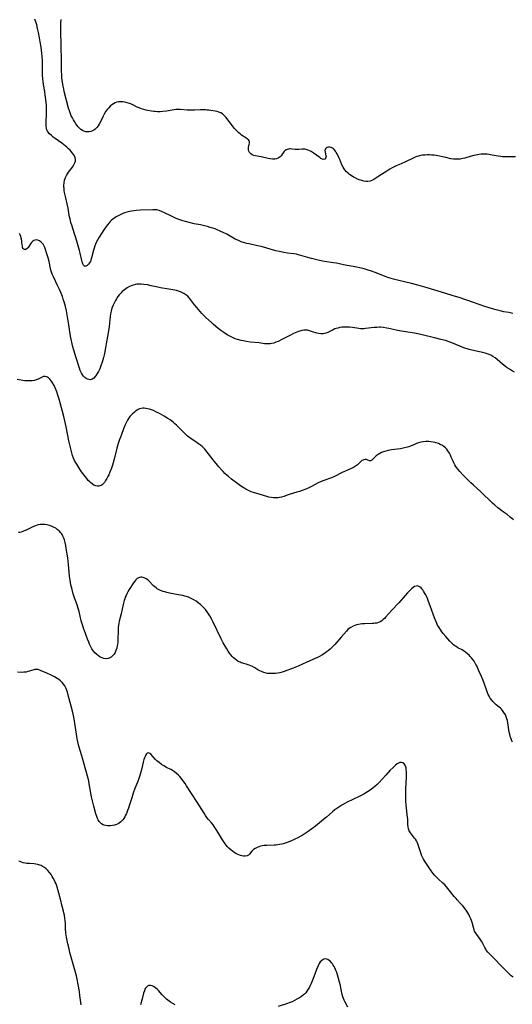
# Model space of a CAD drawing. Units: inches. Extents: x 2035440 to 2040685, y 163097 to 168540.
# Drawn here: x 2038090 to 2038249, y 163875 to 164192 of the extents above; entities that cross this region are included whole.
import ezdxf

# ---------------------------------------------------------------- set-up
doc = ezdxf.new("R2010")
doc.units = ezdxf.units.IN
doc.header["$MEASUREMENT"] = 0
doc.layers.add('c_07_T15S_R18E', color=61, linetype='Continuous')

msp = doc.modelspace()

# ---------------------------------------------------------------- linework, layer by layer
at = {"layer": 'c_07_T15S_R18E'}
for points in [[(2038249.05, 164097.47, 1102), (2038247.74, 164097.74, 1102), (2038246.09, 164098.04, 1102), (2038244.96, 164098.28, 1102), (2038243.67, 164098.6, 1102), (2038242.44, 164098.96, 1102), (2038239.97, 164099.75, 1102), (2038236.39, 164101, 1102), (2038231.69, 164102.58, 1102), (2038229.76, 164103.21, 1102), (2038227.4, 164103.94, 1102), (2038221.39, 164105.73, 1102), (2038218.41, 164106.56, 1102), (2038216.35, 164107.11, 1102), (2038212.24, 164108.06, 1102), (2038210.58, 164108.5, 1102), (2038209.81, 164108.73, 1102), (2038208.74, 164109.08, 1102), (2038208.2, 164109.28, 1102), (2038204.63, 164110.66, 1102), (2038203.46, 164111.1, 1102), (2038202.44, 164111.44, 1102), (2038201.15, 164111.83, 1102), (2038199.75, 164112.18, 1102), (2038198.73, 164112.4, 1102), (2038194.46, 164113.18, 1102), (2038192.2, 164113.63, 1102), (2038191.28, 164113.8, 1102), (2038188.29, 164114.24, 1102), (2038186.72, 164114.53, 1102), (2038185.44, 164114.82, 1102), (2038184.12, 164115.16, 1102), (2038183, 164115.47, 1102), (2038180.66, 164116.18, 1102), (2038180, 164116.36, 1102), (2038179.28, 164116.53, 1102), (2038178.43, 164116.67, 1102), (2038176.39, 164116.92, 1102), (2038175.24, 164117.11, 1102), (2038173.8, 164117.4, 1102), (2038172.64, 164117.69, 1102), (2038167.91, 164119.01, 1102), (2038166.7, 164119.3, 1102), (2038164.05, 164119.85, 1102), (2038163.28, 164120.03, 1102), (2038162.52, 164120.23, 1102), (2038161.48, 164120.57, 1102), (2038160.42, 164121.03, 1102), (2038159.58, 164121.45, 1102), (2038156.82, 164122.98, 1102), (2038155.86, 164123.49, 1102), (2038154.69, 164124.03, 1102), (2038153.74, 164124.42, 1102), (2038153.05, 164124.68, 1102), (2038152.35, 164124.93, 1102), (2038151.53, 164125.19, 1102), (2038150.6, 164125.46, 1102), (2038149.65, 164125.7, 1102), (2038148.32, 164125.99, 1102), (2038146.3, 164126.39, 1102), (2038144.74, 164126.72, 1102), (2038143.49, 164127.04, 1102), (2038142.67, 164127.29, 1102), (2038141.67, 164127.64, 1102), (2038140.5, 164128.11, 1102), (2038139.62, 164128.51, 1102), (2038138.82, 164128.9, 1102), (2038136.8, 164129.89, 1102), (2038135.85, 164130.32, 1102), (2038135.06, 164130.61, 1102), (2038134.26, 164130.8, 1102), (2038133.47, 164130.88, 1102), (2038133.01, 164130.89, 1102), (2038128.99, 164130.72, 1102), (2038127.63, 164130.63, 1102), (2038126.84, 164130.55, 1102), (2038126.14, 164130.44, 1102), (2038125.44, 164130.31, 1102), (2038124.67, 164130.11, 1102), (2038123.91, 164129.86, 1102), (2038123.17, 164129.58, 1102), (2038122.44, 164129.26, 1102), (2038122.02, 164129.05, 1102), (2038121.21, 164128.6, 1102), (2038120.43, 164128.09, 1102), (2038119.73, 164127.53, 1102), (2038119.3, 164127.12, 1102), (2038118.89, 164126.68, 1102), (2038118.35, 164126.03, 1102), (2038117.95, 164125.5, 1102), (2038117.21, 164124.41, 1102), (2038115.73, 164122.06, 1102), (2038115.27, 164121.27, 1102), (2038114.89, 164120.55, 1102), (2038114.56, 164119.81, 1102), (2038114.35, 164119.27, 1102), (2038114.11, 164118.55, 1102), (2038113.9, 164117.84, 1102), (2038113.29, 164115.35, 1102), (2038113.07, 164114.66, 1102), (2038112.91, 164114.25, 1102), (2038112.63, 164113.74, 1102), (2038112.3, 164113.33, 1102), (2038111.9, 164112.97, 1102), (2038111.45, 164112.71, 1102), (2038111.03, 164112.7, 1102), (2038110.68, 164113.02, 1102), (2038110.45, 164113.48, 1102), (2038110.25, 164114.07, 1102), (2038110.12, 164114.56, 1102), (2038109.59, 164116.85, 1102), (2038109.36, 164117.73, 1102), (2038108.72, 164119.98, 1102), (2038108.23, 164121.83, 1102), (2038107.93, 164122.84, 1102), (2038107.22, 164124.84, 1102), (2038106.98, 164125.58, 1102), (2038106.64, 164126.74, 1102), (2038106.34, 164127.94, 1102), (2038106.21, 164128.56, 1102), (2038106.09, 164129.17, 1102), (2038105.71, 164131.42, 1102), (2038105.45, 164132.73, 1102), (2038104.87, 164135.19, 1102), (2038104.6, 164136.45, 1102), (2038104.49, 164137.12, 1102), (2038104.41, 164137.78, 1102), (2038104.38, 164138.19, 1102), (2038104.38, 164138.72, 1102), (2038104.43, 164139.58, 1102), (2038104.58, 164140.4, 1102), (2038104.73, 164140.9, 1102), (2038104.87, 164141.29, 1102), (2038105.16, 164141.87, 1102), (2038105.49, 164142.41, 1102), (2038105.85, 164142.94, 1102), (2038107.12, 164144.62, 1102), (2038107.55, 164145.29, 1102), (2038107.88, 164145.96, 1102), (2038108.05, 164146.53, 1102), (2038108.09, 164147.09, 1102), (2038107.98, 164147.64, 1102), (2038107.75, 164148.19, 1102), (2038107.47, 164148.67, 1102), (2038107.13, 164149.14, 1102), (2038106.73, 164149.64, 1102), (2038106.39, 164150.02, 1102), (2038105.88, 164150.53, 1102), (2038105.34, 164151.03, 1102), (2038104.8, 164151.47, 1102), (2038104.25, 164151.91, 1102), (2038103.69, 164152.31, 1102), (2038101.55, 164153.78, 1102), (2038100.91, 164154.25, 1102), (2038100.32, 164154.74, 1102), (2038099.73, 164155.3, 1102), (2038099.27, 164155.86, 1102), (2038099.06, 164156.19, 1102), (2038098.87, 164156.59, 1102), (2038098.71, 164157.1, 1102), (2038098.61, 164157.77, 1102), (2038098.59, 164158.48, 1102), (2038098.61, 164159.45, 1102), (2038098.72, 164161.5, 1102), (2038098.75, 164162.78, 1102), (2038098.73, 164163.68, 1102), (2038098.7, 164164.57, 1102), (2038098.63, 164165.52, 1102), (2038098.46, 164167.11, 1102), (2038098.35, 164167.9, 1102), (2038098.18, 164168.92, 1102), (2038097.76, 164171.2, 1102), (2038097.62, 164172.22, 1102), (2038097.53, 164173.01, 1102), (2038097.46, 164174.17, 1102), (2038097.44, 164174.76, 1102), (2038097.45, 164177.19, 1102), (2038097.42, 164178.7, 1102), (2038097.33, 164180.19, 1102), (2038097.23, 164181.32, 1102), (2038096.99, 164183.22, 1102), (2038096.74, 164184.93, 1102), (2038096.52, 164186.24, 1102), (2038096.18, 164187.96, 1102), (2038095.88, 164189.29, 1102), (2038095.61, 164190.37, 1102), (2038095.4, 164191.09, 1102), (2038095.02, 164192.23, 1102)], [(2038249.82, 164147.89, 1104), (2038247.07, 164147.9, 1104), (2038246.35, 164147.92, 1104), (2038245.64, 164147.96, 1104), (2038245.12, 164148.02, 1104), (2038244.24, 164148.15, 1104), (2038242.39, 164148.5, 1104), (2038241.24, 164148.69, 1104), (2038240.74, 164148.76, 1104), (2038240.23, 164148.8, 1104), (2038239.46, 164148.81, 1104), (2038238.79, 164148.75, 1104), (2038238.12, 164148.66, 1104), (2038237.14, 164148.47, 1104), (2038236.46, 164148.32, 1104), (2038235.29, 164148.04, 1104), (2038233.5, 164147.5, 1104), (2038232.93, 164147.35, 1104), (2038232.06, 164147.19, 1104), (2038231.19, 164147.12, 1104), (2038230.46, 164147.13, 1104), (2038229.91, 164147.18, 1104), (2038229.04, 164147.32, 1104), (2038227.38, 164147.65, 1104), (2038224.84, 164148.21, 1104), (2038224.31, 164148.3, 1104), (2038223.62, 164148.4, 1104), (2038222.82, 164148.48, 1104), (2038222.12, 164148.52, 1104), (2038221.42, 164148.52, 1104), (2038220.75, 164148.5, 1104), (2038219.92, 164148.42, 1104), (2038219.25, 164148.31, 1104), (2038218.59, 164148.16, 1104), (2038218.05, 164148, 1104), (2038217.52, 164147.8, 1104), (2038216.85, 164147.51, 1104), (2038214.48, 164146.32, 1104), (2038213.06, 164145.69, 1104), (2038211.4, 164144.99, 1104), (2038210.75, 164144.7, 1104), (2038210.11, 164144.38, 1104), (2038209.35, 164143.96, 1104), (2038208.36, 164143.35, 1104), (2038205.81, 164141.65, 1104), (2038204.57, 164140.81, 1104), (2038204.18, 164140.57, 1104), (2038203.59, 164140.27, 1104), (2038202.99, 164140.07, 1104), (2038202.34, 164139.99, 1104), (2038201.67, 164140.01, 1104), (2038200.97, 164140.11, 1104), (2038200.32, 164140.27, 1104), (2038199.55, 164140.52, 1104), (2038198.78, 164140.84, 1104), (2038198.03, 164141.22, 1104), (2038197.68, 164141.42, 1104), (2038196.88, 164141.92, 1104), (2038196.42, 164142.26, 1104), (2038195.98, 164142.62, 1104), (2038195.42, 164143.13, 1104), (2038194.92, 164143.69, 1104), (2038194.64, 164144.04, 1104), (2038194.31, 164144.54, 1104), (2038193.93, 164145.31, 1104), (2038193.28, 164147.01, 1104), (2038192.96, 164147.72, 1104), (2038192.4, 164148.84, 1104), (2038192.13, 164149.32, 1104), (2038191.85, 164149.75, 1104), (2038191.45, 164150.23, 1104), (2038191.19, 164150.46, 1104), (2038190.92, 164150.66, 1104), (2038190.48, 164150.87, 1104), (2038190.05, 164150.99, 1104), (2038189.58, 164151.01, 1104), (2038189.22, 164150.93, 1104), (2038188.9, 164150.73, 1104), (2038188.67, 164150.44, 1104), (2038188.48, 164149.92, 1104), (2038188.49, 164149.37, 1104), (2038188.81, 164148.27, 1104), (2038188.85, 164147.96, 1104), (2038188.78, 164147.54, 1104), (2038188.44, 164147.18, 1104), (2038187.94, 164147.1, 1104), (2038187.52, 164147.22, 1104), (2038187.16, 164147.4, 1104), (2038186.79, 164147.65, 1104), (2038185.8, 164148.41, 1104), (2038184.64, 164149.24, 1104), (2038184.06, 164149.61, 1104), (2038183.59, 164149.86, 1104), (2038183.1, 164150.07, 1104), (2038182.42, 164150.27, 1104), (2038182.03, 164150.33, 1104), (2038181.63, 164150.36, 1104), (2038181.12, 164150.35, 1104), (2038180.04, 164150.26, 1104), (2038179.5, 164150.24, 1104), (2038178.92, 164150.28, 1104), (2038177.88, 164150.43, 1104), (2038177.42, 164150.48, 1104), (2038177.04, 164150.47, 1104), (2038176.68, 164150.43, 1104), (2038176.3, 164150.32, 1104), (2038175.95, 164150.16, 1104), (2038175.56, 164149.89, 1104), (2038175.22, 164149.55, 1104), (2038174.96, 164149.2, 1104), (2038174.35, 164148.27, 1104), (2038174.04, 164147.92, 1104), (2038173.73, 164147.66, 1104), (2038173.37, 164147.46, 1104), (2038172.87, 164147.28, 1104), (2038172.31, 164147.2, 1104), (2038171.57, 164147.21, 1104), (2038170.79, 164147.31, 1104), (2038170.2, 164147.42, 1104), (2038167.93, 164147.88, 1104), (2038166.59, 164148.11, 1104), (2038166.07, 164148.22, 1104), (2038165.58, 164148.36, 1104), (2038165.05, 164148.59, 1104), (2038164.56, 164148.92, 1104), (2038164.19, 164149.34, 1104), (2038163.98, 164149.73, 1104), (2038163.86, 164150.14, 1104), (2038163.82, 164150.57, 1104), (2038163.86, 164150.99, 1104), (2038163.96, 164151.42, 1104), (2038164.08, 164151.83, 1104), (2038164.18, 164152.41, 1104), (2038164.12, 164152.82, 1104), (2038164, 164153.09, 1104), (2038163.8, 164153.35, 1104), (2038163.53, 164153.61, 1104), (2038163, 164154.02, 1104), (2038161.61, 164154.94, 1104), (2038161.18, 164155.27, 1104), (2038160.74, 164155.63, 1104), (2038160.24, 164156.09, 1104), (2038159.74, 164156.58, 1104), (2038159.34, 164157.02, 1104), (2038158.64, 164157.88, 1104), (2038157.56, 164159.29, 1104), (2038156.48, 164160.74, 1104), (2038156.15, 164161.12, 1104), (2038155.82, 164161.47, 1104), (2038155.43, 164161.79, 1104), (2038154.94, 164162.1, 1104), (2038154.31, 164162.35, 1104), (2038153.74, 164162.49, 1104), (2038151.06, 164162.91, 1104), (2038150.43, 164162.99, 1104), (2038149.93, 164163.04, 1104), (2038149.42, 164163.06, 1104), (2038148.88, 164163.07, 1104), (2038148.34, 164163.05, 1104), (2038146.4, 164162.92, 1104), (2038145.48, 164162.91, 1104), (2038144.03, 164162.96, 1104), (2038141.77, 164163.14, 1104), (2038141.13, 164163.16, 1104), (2038140.48, 164163.15, 1104), (2038139.85, 164163.08, 1104), (2038139.22, 164162.98, 1104), (2038137.4, 164162.61, 1104), (2038136.27, 164162.47, 1104), (2038135.37, 164162.42, 1104), (2038134.47, 164162.42, 1104), (2038133.79, 164162.46, 1104), (2038133.31, 164162.51, 1104), (2038132.55, 164162.61, 1104), (2038131.43, 164162.83, 1104), (2038130.86, 164162.96, 1104), (2038130.09, 164163.17, 1104), (2038129.32, 164163.41, 1104), (2038128.63, 164163.67, 1104), (2038127.98, 164163.96, 1104), (2038126.19, 164164.82, 1104), (2038125.45, 164165.12, 1104), (2038124.76, 164165.34, 1104), (2038124.04, 164165.52, 1104), (2038123.32, 164165.64, 1104), (2038122.86, 164165.67, 1104), (2038122.4, 164165.66, 1104), (2038121.92, 164165.6, 1104), (2038121.44, 164165.48, 1104), (2038120.86, 164165.27, 1104), (2038120.3, 164164.98, 1104), (2038119.77, 164164.63, 1104), (2038119.24, 164164.19, 1104), (2038118.78, 164163.73, 1104), (2038118.36, 164163.23, 1104), (2038117.88, 164162.58, 1104), (2038117.46, 164161.88, 1104), (2038117.23, 164161.46, 1104), (2038116.88, 164160.76, 1104), (2038116.16, 164159.23, 1104), (2038115.72, 164158.42, 1104), (2038115.37, 164157.88, 1104), (2038114.98, 164157.39, 1104), (2038114.66, 164157.04, 1104), (2038114.31, 164156.74, 1104), (2038113.96, 164156.49, 1104), (2038113.58, 164156.28, 1104), (2038113.08, 164156.08, 1104), (2038112.49, 164155.96, 1104), (2038111.93, 164155.93, 1104), (2038111.39, 164155.99, 1104), (2038110.74, 164156.17, 1104), (2038110.36, 164156.35, 1104), (2038109.81, 164156.7, 1104), (2038109.35, 164157.11, 1104), (2038108.92, 164157.57, 1104), (2038108.49, 164158.13, 1104), (2038108.21, 164158.54, 1104), (2038107.72, 164159.31, 1104), (2038107.44, 164159.8, 1104), (2038107.08, 164160.47, 1104), (2038106.74, 164161.16, 1104), (2038106.34, 164162.11, 1104), (2038106.11, 164162.77, 1104), (2038105.86, 164163.62, 1104), (2038104.49, 164168.93, 1104), (2038104.28, 164169.8, 1104), (2038104.09, 164170.68, 1104), (2038103.9, 164171.83, 1104), (2038103.81, 164172.58, 1104), (2038103.74, 164173.32, 1104), (2038103.68, 164174.14, 1104), (2038103.63, 164175.62, 1104), (2038103.57, 164179.45, 1104), (2038103.42, 164183.16, 1104), (2038103.37, 164189.16, 1104), (2038103.38, 164191, 1104), (2038103.43, 164192.15, 1104)], [(2038118.35, 164090.06, 1100), (2038118, 164087.73, 1100), (2038117.77, 164086.4, 1100), (2038117.4, 164084.61, 1100), (2038117.07, 164083.27, 1100), (2038116.66, 164081.84, 1100), (2038116.35, 164080.89, 1100), (2038115.88, 164079.69, 1100), (2038115.48, 164078.84, 1100), (2038115.09, 164078.12, 1100), (2038114.77, 164077.63, 1100), (2038114.44, 164077.18, 1100), (2038113.98, 164076.68, 1100), (2038113.49, 164076.33, 1100), (2038113.19, 164076.2, 1100), (2038112.84, 164076.14, 1100), (2038112.41, 164076.17, 1100), (2038111.98, 164076.3, 1100), (2038111.54, 164076.52, 1100), (2038111.24, 164076.72, 1100), (2038110.95, 164076.97, 1100), (2038110.62, 164077.32, 1100), (2038110.32, 164077.73, 1100), (2038110.01, 164078.27, 1100), (2038109.81, 164078.68, 1100), (2038109.63, 164079.12, 1100), (2038109.37, 164079.86, 1100), (2038108.35, 164083.21, 1100), (2038107.55, 164085.67, 1100), (2038107.24, 164086.75, 1100), (2038107.01, 164087.66, 1100), (2038106.67, 164089.24, 1100), (2038106.51, 164090.12, 1100), (2038105.94, 164093.83, 1100), (2038105.14, 164098.33, 1100), (2038104.84, 164099.76, 1100), (2038104.64, 164100.5, 1100), (2038104.43, 164101.24, 1100), (2038104.16, 164102.07, 1100), (2038103.86, 164102.91, 1100), (2038103.35, 164104.2, 1100), (2038102.92, 164105.16, 1100), (2038102.43, 164106.22, 1100), (2038100.99, 164109.23, 1100), (2038100.6, 164110.09, 1100), (2038100.36, 164110.75, 1100), (2038100.15, 164111.41, 1100), (2038100, 164112.01, 1100), (2038099.57, 164114.24, 1100), (2038099.27, 164115.35, 1100), (2038098.76, 164117.04, 1100), (2038098.4, 164118.12, 1100), (2038098.16, 164118.74, 1100), (2038097.89, 164119.32, 1100), (2038097.64, 164119.75, 1100), (2038097.35, 164120.14, 1100), (2038097.04, 164120.48, 1100), (2038096.52, 164120.87, 1100), (2038095.99, 164121.1, 1100), (2038095.53, 164121.16, 1100), (2038095.08, 164121.1, 1100), (2038094.66, 164120.94, 1100), (2038094.34, 164120.73, 1100), (2038093.91, 164120.31, 1100), (2038093.6, 164119.92, 1100), (2038092.82, 164118.71, 1100), (2038092.52, 164118.37, 1100), (2038092.11, 164118.12, 1100), (2038091.67, 164118.06, 1100), (2038091.4, 164118.16, 1100), (2038091.18, 164118.37, 1100), (2038091.03, 164118.76, 1100), (2038090.97, 164119.05, 1100), (2038090.85, 164120.38, 1100), (2038090.77, 164120.9, 1100), (2038090.67, 164121.44, 1100), (2038090.59, 164121.77, 1100), (2038090.43, 164122.29, 1100), (2038090.23, 164122.8, 1100), (2038090.01, 164123.22, 1100)], [(2038249.56, 164078.58, 1100), (2038248.62, 164079.08, 1100), (2038247.9, 164079.52, 1100), (2038247.19, 164080, 1100), (2038246.62, 164080.41, 1100), (2038245.69, 164081.14, 1100), (2038243.94, 164082.65, 1100), (2038243.27, 164083.17, 1100), (2038242.55, 164083.64, 1100), (2038241.88, 164084, 1100), (2038241.03, 164084.37, 1100), (2038240.14, 164084.69, 1100), (2038239.34, 164084.92, 1100), (2038238.27, 164085.17, 1100), (2038235.8, 164085.67, 1100), (2038234.95, 164085.89, 1100), (2038234.26, 164086.08, 1100), (2038233.59, 164086.29, 1100), (2038232.68, 164086.62, 1100), (2038231.97, 164086.91, 1100), (2038229.39, 164088.01, 1100), (2038228.68, 164088.29, 1100), (2038228.01, 164088.53, 1100), (2038227.32, 164088.75, 1100), (2038225.86, 164089.14, 1100), (2038223.72, 164089.64, 1100), (2038219.85, 164090.6, 1100), (2038218.38, 164090.91, 1100), (2038217.36, 164091.09, 1100), (2038213.73, 164091.63, 1100), (2038212.49, 164091.85, 1100), (2038211.85, 164091.99, 1100), (2038210.05, 164092.43, 1100), (2038209.03, 164092.66, 1100), (2038208.41, 164092.78, 1100), (2038207.24, 164092.96, 1100), (2038206.39, 164093.02, 1100), (2038205.99, 164093.03, 1100), (2038205.14, 164093.01, 1100), (2038204.3, 164092.94, 1100), (2038201.56, 164092.59, 1100), (2038200.99, 164092.55, 1100), (2038200.43, 164092.55, 1100), (2038199.9, 164092.58, 1100), (2038199.36, 164092.64, 1100), (2038197.38, 164092.96, 1100), (2038196.33, 164093.08, 1100), (2038195.57, 164093.12, 1100), (2038194.82, 164093.12, 1100), (2038193.94, 164093.05, 1100), (2038193.3, 164092.95, 1100), (2038192.67, 164092.8, 1100), (2038192.06, 164092.61, 1100), (2038191.7, 164092.48, 1100), (2038191.14, 164092.24, 1100), (2038189.39, 164091.4, 1100), (2038188.71, 164091.14, 1100), (2038188.37, 164091.05, 1100), (2038187.86, 164090.95, 1100), (2038187.19, 164090.93, 1100), (2038186.51, 164090.99, 1100), (2038185.89, 164091.12, 1100), (2038185.54, 164091.22, 1100), (2038184.83, 164091.44, 1100), (2038183.47, 164091.92, 1100), (2038182.8, 164092.08, 1100), (2038182.44, 164092.13, 1100), (2038182.14, 164092.14, 1100), (2038181.7, 164092.12, 1100), (2038181.04, 164092, 1100), (2038180.37, 164091.82, 1100), (2038179.9, 164091.66, 1100), (2038179.44, 164091.48, 1100), (2038178.9, 164091.26, 1100), (2038178.37, 164091.01, 1100), (2038177.56, 164090.6, 1100), (2038174.61, 164089.05, 1100), (2038173.39, 164088.49, 1100), (2038172.68, 164088.2, 1100), (2038171.97, 164087.96, 1100), (2038171.26, 164087.78, 1100), (2038170.78, 164087.7, 1100), (2038170.45, 164087.67, 1100), (2038170.14, 164087.66, 1100), (2038169.78, 164087.67, 1100), (2038169.02, 164087.75, 1100), (2038167.26, 164087.99, 1100), (2038164.39, 164088.25, 1100), (2038163.17, 164088.44, 1100), (2038162.1, 164088.66, 1100), (2038161.43, 164088.82, 1100), (2038160.32, 164089.11, 1100), (2038159.56, 164089.36, 1100), (2038158.7, 164089.7, 1100), (2038158.09, 164090.01, 1100), (2038157.01, 164090.63, 1100), (2038155.87, 164091.36, 1100), (2038154.96, 164091.97, 1100), (2038154.52, 164092.29, 1100), (2038153.91, 164092.75, 1100), (2038153.32, 164093.24, 1100), (2038152.43, 164094.01, 1100), (2038151.87, 164094.52, 1100), (2038150.09, 164096.21, 1100), (2038148.85, 164097.48, 1100), (2038147.71, 164098.72, 1100), (2038147.16, 164099.35, 1100), (2038146.42, 164100.29, 1100), (2038145.16, 164101.98, 1100), (2038144.71, 164102.51, 1100), (2038144.24, 164103, 1100), (2038143.64, 164103.5, 1100), (2038142.99, 164103.93, 1100), (2038142.6, 164104.14, 1100), (2038141.96, 164104.41, 1100), (2038141.3, 164104.64, 1100), (2038140.61, 164104.83, 1100), (2038140.09, 164104.95, 1100), (2038139.46, 164105.08, 1100), (2038138.18, 164105.33, 1100), (2038135.46, 164105.76, 1100), (2038134.61, 164105.92, 1100), (2038132.5, 164106.42, 1100), (2038131.34, 164106.66, 1100), (2038130.14, 164106.86, 1100), (2038129.29, 164106.93, 1100), (2038128.37, 164106.93, 1100), (2038127.89, 164106.88, 1100), (2038127.42, 164106.81, 1100), (2038126.64, 164106.61, 1100), (2038126.08, 164106.41, 1100), (2038125.53, 164106.18, 1100), (2038124.74, 164105.74, 1100), (2038124.29, 164105.45, 1100), (2038123.85, 164105.13, 1100), (2038123.48, 164104.82, 1100), (2038123.12, 164104.51, 1100), (2038122.65, 164104.05, 1100), (2038122.19, 164103.52, 1100), (2038121.76, 164102.96, 1100), (2038121.25, 164102.18, 1100), (2038120.94, 164101.63, 1100), (2038120.64, 164101.06, 1100), (2038120.24, 164100.18, 1100), (2038119.85, 164099.14, 1100), (2038119.58, 164098.17, 1100), (2038119.41, 164097.34, 1100), (2038119.28, 164096.5, 1100), (2038118.91, 164093.25, 1100), (2038118.8, 164092.52, 1100), (2038118.35, 164090.06, 1100)], [(2038249.27, 164031, 1098), (2038248.74, 164031.48, 1098), (2038248.19, 164031.94, 1098), (2038247.14, 164032.74, 1098), (2038245.54, 164033.87, 1098), (2038244.89, 164034.34, 1098), (2038244.13, 164034.93, 1098), (2038243.2, 164035.73, 1098), (2038242.42, 164036.45, 1098), (2038241.25, 164037.56, 1098), (2038239.81, 164039.01, 1098), (2038239.18, 164039.63, 1098), (2038238.58, 164040.18, 1098), (2038236.33, 164042.16, 1098), (2038235.46, 164042.97, 1098), (2038234.34, 164044.08, 1098), (2038232.84, 164045.66, 1098), (2038231.95, 164046.63, 1098), (2038231.4, 164047.26, 1098), (2038230.89, 164047.91, 1098), (2038230.66, 164048.24, 1098), (2038230.37, 164048.69, 1098), (2038229.99, 164049.39, 1098), (2038229.77, 164049.87, 1098), (2038229.17, 164051.24, 1098), (2038228.88, 164051.87, 1098), (2038228.57, 164052.49, 1098), (2038228.12, 164053.24, 1098), (2038227.75, 164053.75, 1098), (2038227.33, 164054.21, 1098), (2038226.89, 164054.58, 1098), (2038226.36, 164054.96, 1098), (2038225.64, 164055.34, 1098), (2038225.01, 164055.61, 1098), (2038224.35, 164055.82, 1098), (2038223.84, 164055.96, 1098), (2038223.31, 164056.07, 1098), (2038222.61, 164056.19, 1098), (2038221.91, 164056.26, 1098), (2038221.47, 164056.27, 1098), (2038220.96, 164056.25, 1098), (2038220.16, 164056.17, 1098), (2038219.38, 164056.03, 1098), (2038218.67, 164055.84, 1098), (2038218, 164055.61, 1098), (2038217.34, 164055.34, 1098), (2038216.01, 164054.76, 1098), (2038215.47, 164054.55, 1098), (2038214.6, 164054.29, 1098), (2038213.69, 164054.08, 1098), (2038212.77, 164053.92, 1098), (2038209.93, 164053.52, 1098), (2038209.42, 164053.43, 1098), (2038208.84, 164053.32, 1098), (2038208.06, 164053.14, 1098), (2038207.31, 164052.91, 1098), (2038206.73, 164052.69, 1098), (2038206.13, 164052.39, 1098), (2038205.57, 164052.06, 1098), (2038204.94, 164051.6, 1098), (2038204.41, 164051.13, 1098), (2038203.58, 164050.25, 1098), (2038203.15, 164050, 1098), (2038202.82, 164050.02, 1098), (2038202.32, 164050.26, 1098), (2038202.03, 164050.37, 1098), (2038201.72, 164050.44, 1098), (2038201.38, 164050.45, 1098), (2038201.03, 164050.4, 1098), (2038200.71, 164050.29, 1098), (2038200.4, 164050.12, 1098), (2038200.03, 164049.82, 1098), (2038199.19, 164048.99, 1098), (2038198.91, 164048.74, 1098), (2038198.3, 164048.32, 1098), (2038197.62, 164047.93, 1098), (2038196.45, 164047.38, 1098), (2038194.07, 164046.31, 1098), (2038193.55, 164046.06, 1098), (2038191.8, 164045.14, 1098), (2038191.1, 164044.8, 1098), (2038190.31, 164044.48, 1098), (2038188.48, 164043.84, 1098), (2038187.81, 164043.59, 1098), (2038187.03, 164043.27, 1098), (2038186.29, 164042.91, 1098), (2038184.13, 164041.76, 1098), (2038183.31, 164041.36, 1098), (2038182.32, 164040.92, 1098), (2038181.17, 164040.47, 1098), (2038180.31, 164040.18, 1098), (2038179.41, 164039.89, 1098), (2038177.21, 164039.28, 1098), (2038176.66, 164039.11, 1098), (2038175.19, 164038.58, 1098), (2038174.46, 164038.35, 1098), (2038173.86, 164038.2, 1098), (2038173.25, 164038.1, 1098), (2038172.56, 164038.07, 1098), (2038171.85, 164038.11, 1098), (2038171.14, 164038.21, 1098), (2038170.43, 164038.36, 1098), (2038169.76, 164038.53, 1098), (2038167.31, 164039.3, 1098), (2038165.43, 164039.8, 1098), (2038164.73, 164040.03, 1098), (2038163.8, 164040.45, 1098), (2038163, 164040.89, 1098), (2038162.12, 164041.45, 1098), (2038161.28, 164042.02, 1098), (2038160.37, 164042.67, 1098), (2038158.4, 164044.14, 1098), (2038157.39, 164044.94, 1098), (2038156.93, 164045.33, 1098), (2038156.24, 164045.96, 1098), (2038155.63, 164046.58, 1098), (2038155.21, 164047.05, 1098), (2038154.29, 164048.12, 1098), (2038152.5, 164050.33, 1098), (2038150.21, 164053.3, 1098), (2038149.78, 164053.79, 1098), (2038149.45, 164054.15, 1098), (2038148.9, 164054.66, 1098), (2038148.35, 164055.11, 1098), (2038147.76, 164055.52, 1098), (2038146.5, 164056.34, 1098), (2038145.4, 164057.09, 1098), (2038144.93, 164057.43, 1098), (2038144.18, 164058.02, 1098), (2038143.78, 164058.35, 1098), (2038143.2, 164058.89, 1098), (2038142.63, 164059.46, 1098), (2038141.14, 164061.01, 1098), (2038140.63, 164061.51, 1098), (2038140.1, 164061.99, 1098), (2038139.56, 164062.44, 1098), (2038138.55, 164063.2, 1098), (2038137.81, 164063.7, 1098), (2038136.61, 164064.45, 1098), (2038135.11, 164065.29, 1098), (2038133.97, 164065.86, 1098), (2038133.22, 164066.2, 1098), (2038132.59, 164066.44, 1098), (2038131.97, 164066.65, 1098), (2038131.3, 164066.82, 1098), (2038130.74, 164066.92, 1098), (2038130.19, 164066.95, 1098), (2038129.82, 164066.95, 1098), (2038129.28, 164066.88, 1098), (2038128.76, 164066.75, 1098), (2038128.33, 164066.57, 1098), (2038127.92, 164066.34, 1098), (2038127.44, 164066.01, 1098), (2038126.95, 164065.61, 1098), (2038126.47, 164065.16, 1098), (2038126.05, 164064.73, 1098), (2038125.65, 164064.27, 1098), (2038125.19, 164063.65, 1098), (2038124.82, 164063.07, 1098), (2038124.52, 164062.51, 1098), (2038124.11, 164061.65, 1098), (2038123.58, 164060.35, 1098), (2038122.87, 164058.54, 1098), (2038122.56, 164057.7, 1098), (2038122.3, 164056.94, 1098), (2038121.88, 164055.59, 1098), (2038121.46, 164054.11, 1098), (2038120.53, 164050.52, 1098), (2038120.2, 164049.34, 1098), (2038120, 164048.68, 1098), (2038119.66, 164047.62, 1098), (2038119.2, 164046.41, 1098), (2038118.81, 164045.51, 1098), (2038118.56, 164044.99, 1098), (2038118.2, 164044.32, 1098), (2038117.81, 164043.68, 1098), (2038117.41, 164043.1, 1098), (2038116.98, 164042.6, 1098), (2038116.64, 164042.3, 1098), (2038116.31, 164042.08, 1098), (2038115.96, 164041.93, 1098), (2038115.58, 164041.86, 1098), (2038115.19, 164041.87, 1098), (2038114.61, 164041.99, 1098), (2038114.03, 164042.23, 1098), (2038113.6, 164042.48, 1098), (2038112.92, 164043.01, 1098), (2038112.56, 164043.36, 1098), (2038112.2, 164043.74, 1098), (2038111.73, 164044.29, 1098), (2038111.28, 164044.86, 1098), (2038110.49, 164045.9, 1098), (2038110.05, 164046.53, 1098), (2038109.13, 164047.93, 1098), (2038108.47, 164048.98, 1098), (2038108.14, 164049.56, 1098), (2038107.82, 164050.14, 1098), (2038107.48, 164050.88, 1098), (2038107.14, 164051.8, 1098), (2038106.9, 164052.61, 1098), (2038106.68, 164053.43, 1098), (2038106.24, 164055.22, 1098), (2038105.97, 164056.47, 1098), (2038105.09, 164060.96, 1098), (2038104.66, 164062.9, 1098), (2038104.3, 164064.33, 1098), (2038103.15, 164068.72, 1098), (2038102.82, 164069.91, 1098), (2038102.45, 164071.19, 1098), (2038102.1, 164072.23, 1098), (2038101.88, 164072.82, 1098), (2038101.56, 164073.56, 1098), (2038101.22, 164074.26, 1098), (2038100.71, 164075.12, 1098), (2038100.32, 164075.7, 1098), (2038099.81, 164076.33, 1098), (2038099.42, 164076.71, 1098), (2038099.02, 164076.99, 1098), (2038098.7, 164077.13, 1098), (2038098.29, 164077.19, 1098), (2038097.82, 164077.14, 1098), (2038097.3, 164076.96, 1098), (2038096.08, 164076.36, 1098), (2038095.4, 164076.08, 1098), (2038094.9, 164075.93, 1098), (2038094.14, 164075.8, 1098), (2038093.35, 164075.74, 1098), (2038092.45, 164075.76, 1098), (2038091.79, 164075.83, 1098), (2038089.33, 164076.2, 1098)], [(2038248.9, 163959.39, 1096), (2038248.68, 163959.92, 1096), (2038248.35, 163960.79, 1096), (2038248.2, 163961.32, 1096), (2038248.02, 163962.01, 1096), (2038247.88, 163962.7, 1096), (2038247.41, 163965.69, 1096), (2038247.26, 163966.41, 1096), (2038247.12, 163966.94, 1096), (2038246.89, 163967.59, 1096), (2038246.61, 163968.22, 1096), (2038246.14, 163969.04, 1096), (2038245.72, 163969.62, 1096), (2038245.36, 163970.04, 1096), (2038245, 163970.4, 1096), (2038244.66, 163970.7, 1096), (2038243.66, 163971.51, 1096), (2038243.3, 163971.82, 1096), (2038242.95, 163972.14, 1096), (2038242.57, 163972.54, 1096), (2038242.22, 163972.96, 1096), (2038241.76, 163973.62, 1096), (2038241.42, 163974.21, 1096), (2038241.11, 163974.82, 1096), (2038240.77, 163975.61, 1096), (2038240.28, 163976.89, 1096), (2038239.44, 163979.32, 1096), (2038239.17, 163980, 1096), (2038238.89, 163980.64, 1096), (2038238.05, 163982.42, 1096), (2038237.36, 163983.98, 1096), (2038237.14, 163984.45, 1096), (2038236.9, 163984.91, 1096), (2038236.52, 163985.51, 1096), (2038236.09, 163986.1, 1096), (2038235.7, 163986.58, 1096), (2038235.28, 163987.04, 1096), (2038234.91, 163987.42, 1096), (2038234.51, 163987.79, 1096), (2038233.81, 163988.37, 1096), (2038233.17, 163988.81, 1096), (2038232.65, 163989.12, 1096), (2038231.31, 163989.87, 1096), (2038230.75, 163990.21, 1096), (2038230.34, 163990.49, 1096), (2038229.94, 163990.79, 1096), (2038229.54, 163991.13, 1096), (2038229.16, 163991.49, 1096), (2038228.76, 163991.91, 1096), (2038227.38, 163993.44, 1096), (2038226.6, 163994.38, 1096), (2038226.17, 163994.95, 1096), (2038225.77, 163995.54, 1096), (2038225.26, 163996.33, 1096), (2038224.79, 163997.15, 1096), (2038224.31, 163998.18, 1096), (2038224.01, 163998.89, 1096), (2038223.46, 164000.33, 1096), (2038222.41, 164003.32, 1096), (2038221.89, 164004.74, 1096), (2038221.36, 164006.06, 1096), (2038220.9, 164007.01, 1096), (2038220.6, 164007.55, 1096), (2038220.28, 164008.06, 1096), (2038220, 164008.46, 1096), (2038219.71, 164008.82, 1096), (2038219.45, 164009.1, 1096), (2038219.17, 164009.34, 1096), (2038218.74, 164009.61, 1096), (2038218.28, 164009.74, 1096), (2038217.82, 164009.7, 1096), (2038217.35, 164009.52, 1096), (2038216.91, 164009.25, 1096), (2038216.46, 164008.91, 1096), (2038216.02, 164008.52, 1096), (2038215.45, 164007.96, 1096), (2038215.06, 164007.54, 1096), (2038214.33, 164006.72, 1096), (2038212.28, 164004.34, 1096), (2038210.02, 164001.93, 1096), (2038208.07, 163999.76, 1096), (2038207.62, 163999.29, 1096), (2038207.19, 163998.89, 1096), (2038206.75, 163998.53, 1096), (2038206.27, 163998.22, 1096), (2038205.77, 163997.99, 1096), (2038205.17, 163997.81, 1096), (2038204.68, 163997.73, 1096), (2038204.17, 163997.68, 1096), (2038203.65, 163997.65, 1096), (2038201.17, 163997.58, 1096), (2038200.47, 163997.52, 1096), (2038199.86, 163997.44, 1096), (2038199.24, 163997.32, 1096), (2038198.64, 163997.17, 1096), (2038198.05, 163996.99, 1096), (2038197.57, 163996.8, 1096), (2038196.79, 163996.38, 1096), (2038196.32, 163996.05, 1096), (2038195.87, 163995.67, 1096), (2038195.42, 163995.23, 1096), (2038193.67, 163993.28, 1096), (2038191.63, 163990.9, 1096), (2038191.16, 163990.4, 1096), (2038190.67, 163989.91, 1096), (2038190.16, 163989.44, 1096), (2038189.53, 163988.9, 1096), (2038188.88, 163988.4, 1096), (2038188.32, 163988, 1096), (2038187.45, 163987.45, 1096), (2038186.71, 163987.02, 1096), (2038186.04, 163986.68, 1096), (2038185.36, 163986.36, 1096), (2038182.61, 163985.24, 1096), (2038179.81, 163983.92, 1096), (2038179.27, 163983.69, 1096), (2038178.19, 163983.27, 1096), (2038175.3, 163982.23, 1096), (2038174.64, 163982, 1096), (2038173.96, 163981.82, 1096), (2038173.3, 163981.68, 1096), (2038172.53, 163981.57, 1096), (2038171.91, 163981.52, 1096), (2038171.29, 163981.51, 1096), (2038170.48, 163981.54, 1096), (2038170.01, 163981.59, 1096), (2038169.55, 163981.68, 1096), (2038168.75, 163981.9, 1096), (2038167.98, 163982.19, 1096), (2038167.46, 163982.44, 1096), (2038166.89, 163982.76, 1096), (2038165.86, 163983.37, 1096), (2038165.08, 163983.78, 1096), (2038164.08, 163984.2, 1096), (2038163.39, 163984.43, 1096), (2038161.98, 163984.85, 1096), (2038161.51, 163985.02, 1096), (2038161.16, 163985.15, 1096), (2038160.54, 163985.45, 1096), (2038159.95, 163985.81, 1096), (2038159.4, 163986.23, 1096), (2038158.99, 163986.62, 1096), (2038158.61, 163987.03, 1096), (2038158.29, 163987.42, 1096), (2038157.74, 163988.13, 1096), (2038157.27, 163988.78, 1096), (2038156.81, 163989.46, 1096), (2038156.29, 163990.35, 1096), (2038155.71, 163991.42, 1096), (2038155.06, 163992.7, 1096), (2038152.39, 163998.26, 1096), (2038152.06, 163998.92, 1096), (2038151.43, 164000.07, 1096), (2038151, 164000.75, 1096), (2038150.54, 164001.41, 1096), (2038149.94, 164002.15, 1096), (2038149.28, 164002.86, 1096), (2038148.34, 164003.74, 1096), (2038147.62, 164004.33, 1096), (2038146.95, 164004.81, 1096), (2038146.25, 164005.25, 1096), (2038145.82, 164005.49, 1096), (2038145.14, 164005.82, 1096), (2038144.48, 164006.1, 1096), (2038143.81, 164006.33, 1096), (2038143.32, 164006.47, 1096), (2038142.69, 164006.63, 1096), (2038141.9, 164006.8, 1096), (2038138.91, 164007.35, 1096), (2038137.49, 164007.65, 1096), (2038136.89, 164007.81, 1096), (2038136.3, 164007.99, 1096), (2038135.43, 164008.32, 1096), (2038134.87, 164008.6, 1096), (2038134.44, 164008.86, 1096), (2038134.04, 164009.15, 1096), (2038133.65, 164009.47, 1096), (2038133.27, 164009.8, 1096), (2038132.92, 164010.14, 1096), (2038131.97, 164011.17, 1096), (2038131.43, 164011.67, 1096), (2038130.87, 164012.07, 1096), (2038130.24, 164012.37, 1096), (2038129.88, 164012.48, 1096), (2038129.51, 164012.54, 1096), (2038129.11, 164012.55, 1096), (2038128.71, 164012.48, 1096), (2038128.35, 164012.34, 1096), (2038128.01, 164012.13, 1096), (2038127.54, 164011.72, 1096), (2038127.16, 164011.27, 1096), (2038126.8, 164010.76, 1096), (2038125.4, 164008.56, 1096), (2038125, 164007.9, 1096), (2038124.63, 164007.22, 1096), (2038124.37, 164006.66, 1096), (2038124.13, 164006.09, 1096), (2038123.95, 164005.58, 1096), (2038123.79, 164005.06, 1096), (2038123.48, 164003.81, 1096), (2038122.78, 164000.78, 1096), (2038122.21, 163998.41, 1096), (2038122.07, 163997.77, 1096), (2038121.93, 163996.96, 1096), (2038121.87, 163996.46, 1096), (2038121.8, 163995.4, 1096), (2038121.74, 163992.34, 1096), (2038121.68, 163991.4, 1096), (2038121.57, 163990.55, 1096), (2038121.4, 163989.71, 1096), (2038121.14, 163988.91, 1096), (2038120.88, 163988.34, 1096), (2038120.55, 163987.8, 1096), (2038120.16, 163987.32, 1096), (2038119.6, 163986.83, 1096), (2038118.98, 163986.49, 1096), (2038118.66, 163986.4, 1096), (2038117.95, 163986.32, 1096), (2038117.22, 163986.41, 1096), (2038116.65, 163986.58, 1096), (2038116.08, 163986.84, 1096), (2038115.52, 163987.19, 1096), (2038114.92, 163987.67, 1096), (2038114.37, 163988.21, 1096), (2038114.12, 163988.5, 1096), (2038113.91, 163988.76, 1096), (2038113.4, 163989.5, 1096), (2038112.95, 163990.3, 1096), (2038112.6, 163991.04, 1096), (2038112.35, 163991.64, 1096), (2038112.01, 163992.57, 1096), (2038111.36, 163994.38, 1096), (2038110.67, 163996.18, 1096), (2038110.41, 163996.93, 1096), (2038110.21, 163997.59, 1096), (2038109.96, 163998.52, 1096), (2038109.22, 164001.49, 1096), (2038108.95, 164002.49, 1096), (2038108.59, 164003.62, 1096), (2038107.77, 164005.97, 1096), (2038107.37, 164007.24, 1096), (2038106.98, 164008.65, 1096), (2038106.63, 164010.15, 1096), (2038106.35, 164011.65, 1096), (2038106.18, 164012.93, 1096), (2038105.84, 164016.7, 1096), (2038105.59, 164018.8, 1096), (2038105.12, 164021.82, 1096), (2038104.96, 164022.78, 1096), (2038104.76, 164023.71, 1096), (2038104.53, 164024.56, 1096), (2038104.32, 164025.17, 1096), (2038104.06, 164025.75, 1096), (2038103.76, 164026.29, 1096), (2038103.55, 164026.61, 1096), (2038103.29, 164026.93, 1096), (2038102.78, 164027.48, 1096), (2038102.2, 164027.97, 1096), (2038101.72, 164028.3, 1096), (2038101.21, 164028.6, 1096), (2038100.8, 164028.8, 1096), (2038100.37, 164028.97, 1096), (2038099.66, 164029.21, 1096), (2038098.94, 164029.38, 1096), (2038098.18, 164029.49, 1096), (2038097.46, 164029.52, 1096), (2038096.74, 164029.49, 1096), (2038096.04, 164029.38, 1096), (2038095.72, 164029.31, 1096), (2038095.2, 164029.13, 1096), (2038094.58, 164028.88, 1096), (2038092.17, 164027.7, 1096), (2038091.59, 164027.44, 1096), (2038091.09, 164027.23, 1096), (2038090.6, 164027.07, 1096), (2038090.13, 164026.98, 1096), (2038089.68, 164026.98, 1096)], [(2038249.14, 163883.75, 1094), (2038248.79, 163883.98, 1094), (2038248.53, 163884.19, 1094), (2038247.93, 163884.73, 1094), (2038246.34, 163886.38, 1094), (2038241.99, 163890.74, 1094), (2038241.58, 163891.17, 1094), (2038240.99, 163891.83, 1094), (2038240.47, 163892.52, 1094), (2038240.3, 163892.78, 1094), (2038239.96, 163893.38, 1094), (2038239.32, 163894.59, 1094), (2038238.89, 163895.34, 1094), (2038238.46, 163895.99, 1094), (2038237.37, 163897.46, 1094), (2038237.08, 163897.9, 1094), (2038236.87, 163898.27, 1094), (2038236.7, 163898.61, 1094), (2038236.52, 163899.06, 1094), (2038236.31, 163899.72, 1094), (2038235.87, 163901.34, 1094), (2038235.67, 163901.97, 1094), (2038235.45, 163902.59, 1094), (2038235.19, 163903.21, 1094), (2038234.83, 163903.94, 1094), (2038234.52, 163904.49, 1094), (2038234.18, 163905.03, 1094), (2038233.69, 163905.73, 1094), (2038232.92, 163906.69, 1094), (2038232.06, 163907.62, 1094), (2038231.11, 163908.64, 1094), (2038230.72, 163909.08, 1094), (2038230.14, 163909.75, 1094), (2038228.53, 163911.84, 1094), (2038227.66, 163912.89, 1094), (2038227.05, 163913.55, 1094), (2038226.49, 163914.09, 1094), (2038225.09, 163915.34, 1094), (2038224.3, 163916.06, 1094), (2038223.76, 163916.63, 1094), (2038223.32, 163917.16, 1094), (2038222.73, 163917.97, 1094), (2038221.39, 163919.92, 1094), (2038220.96, 163920.57, 1094), (2038220.55, 163921.23, 1094), (2038220.21, 163921.82, 1094), (2038219.89, 163922.41, 1094), (2038219.6, 163923.07, 1094), (2038219.32, 163923.8, 1094), (2038218.58, 163926.1, 1094), (2038218.37, 163926.68, 1094), (2038218.15, 163927.24, 1094), (2038217.96, 163927.62, 1094), (2038217.64, 163928.17, 1094), (2038217.36, 163928.57, 1094), (2038216.34, 163929.83, 1094), (2038216, 163930.29, 1094), (2038215.65, 163930.88, 1094), (2038215.4, 163931.51, 1094), (2038215.26, 163932.19, 1094), (2038215.2, 163932.89, 1094), (2038215.13, 163934.55, 1094), (2038215, 163936.01, 1094), (2038214.65, 163939.36, 1094), (2038214.58, 163940.25, 1094), (2038214.53, 163941.34, 1094), (2038214.51, 163942.14, 1094), (2038214.52, 163943.29, 1094), (2038214.57, 163944.36, 1094), (2038214.69, 163946.37, 1094), (2038214.76, 163947.94, 1094), (2038214.76, 163949.29, 1094), (2038214.74, 163949.94, 1094), (2038214.69, 163950.57, 1094), (2038214.6, 163951.16, 1094), (2038214.42, 163951.78, 1094), (2038214.24, 163952.13, 1094), (2038214.02, 163952.43, 1094), (2038213.53, 163952.8, 1094), (2038213.04, 163952.91, 1094), (2038212.61, 163952.87, 1094), (2038212.2, 163952.72, 1094), (2038211.78, 163952.48, 1094), (2038211.18, 163952.02, 1094), (2038210.42, 163951.32, 1094), (2038209.52, 163950.4, 1094), (2038208.09, 163948.85, 1094), (2038206.94, 163947.56, 1094), (2038205.96, 163946.48, 1094), (2038205.28, 163945.82, 1094), (2038204.58, 163945.19, 1094), (2038203.97, 163944.69, 1094), (2038203.34, 163944.21, 1094), (2038202.23, 163943.45, 1094), (2038201.63, 163943.08, 1094), (2038201.01, 163942.73, 1094), (2038199.68, 163942.05, 1094), (2038197.47, 163941, 1094), (2038195.68, 163940.1, 1094), (2038194.9, 163939.68, 1094), (2038193.92, 163939.12, 1094), (2038192.98, 163938.54, 1094), (2038192.33, 163938.1, 1094), (2038191.69, 163937.63, 1094), (2038190.94, 163937.01, 1094), (2038189, 163935.32, 1094), (2038188.02, 163934.52, 1094), (2038185.38, 163932.43, 1094), (2038184.21, 163931.53, 1094), (2038183.08, 163930.71, 1094), (2038181.79, 163929.84, 1094), (2038181.16, 163929.44, 1094), (2038180.46, 163929.03, 1094), (2038179.73, 163928.64, 1094), (2038178.75, 163928.16, 1094), (2038177.94, 163927.8, 1094), (2038177.13, 163927.46, 1094), (2038176.31, 163927.14, 1094), (2038175.64, 163926.92, 1094), (2038174.97, 163926.73, 1094), (2038174.45, 163926.59, 1094), (2038173.88, 163926.47, 1094), (2038173.31, 163926.37, 1094), (2038172.68, 163926.31, 1094), (2038172.08, 163926.27, 1094), (2038169.73, 163926.19, 1094), (2038168.92, 163926.13, 1094), (2038168.28, 163926.05, 1094), (2038167.67, 163925.93, 1094), (2038167.15, 163925.77, 1094), (2038166.65, 163925.57, 1094), (2038166.02, 163925.23, 1094), (2038165.45, 163924.84, 1094), (2038165.21, 163924.63, 1094), (2038164.94, 163924.36, 1094), (2038164.15, 163923.38, 1094), (2038163.85, 163923.08, 1094), (2038163.41, 163922.83, 1094), (2038162.71, 163922.71, 1094), (2038162.2, 163922.74, 1094), (2038161.65, 163922.84, 1094), (2038161.26, 163922.94, 1094), (2038160.69, 163923.14, 1094), (2038160.22, 163923.35, 1094), (2038159.75, 163923.6, 1094), (2038159.2, 163923.93, 1094), (2038158.66, 163924.3, 1094), (2038158.1, 163924.77, 1094), (2038157.55, 163925.29, 1094), (2038157.11, 163925.78, 1094), (2038156.68, 163926.29, 1094), (2038156.14, 163926.99, 1094), (2038155.44, 163927.99, 1094), (2038155.12, 163928.49, 1094), (2038153.59, 163930.97, 1094), (2038152.76, 163932.26, 1094), (2038152.4, 163932.79, 1094), (2038151.87, 163933.49, 1094), (2038150.95, 163934.59, 1094), (2038150.46, 163935.19, 1094), (2038149.99, 163935.85, 1094), (2038149.54, 163936.53, 1094), (2038147.31, 163940.11, 1094), (2038145.46, 163942.91, 1094), (2038143.89, 163945.42, 1094), (2038143.44, 163946.1, 1094), (2038142.69, 163947.15, 1094), (2038142.11, 163947.89, 1094), (2038141.69, 163948.38, 1094), (2038141.24, 163948.84, 1094), (2038140.65, 163949.39, 1094), (2038139.97, 163949.91, 1094), (2038139.39, 163950.28, 1094), (2038138.79, 163950.62, 1094), (2038137.46, 163951.31, 1094), (2038136.58, 163951.8, 1094), (2038135.8, 163952.3, 1094), (2038135.06, 163952.85, 1094), (2038134.33, 163953.48, 1094), (2038133.9, 163953.9, 1094), (2038132.36, 163955.54, 1094), (2038132.04, 163955.82, 1094), (2038131.61, 163956.02, 1094), (2038131.21, 163955.94, 1094), (2038130.97, 163955.7, 1094), (2038130.74, 163955.35, 1094), (2038130.5, 163954.84, 1094), (2038130.31, 163954.35, 1094), (2038130.15, 163953.82, 1094), (2038129.91, 163952.97, 1094), (2038129.31, 163950.49, 1094), (2038129.03, 163949.43, 1094), (2038128.63, 163948.11, 1094), (2038128.41, 163947.45, 1094), (2038128.06, 163946.51, 1094), (2038127.24, 163944.48, 1094), (2038126.69, 163943.02, 1094), (2038126.21, 163941.57, 1094), (2038125.4, 163938.92, 1094), (2038125.16, 163938.16, 1094), (2038124.9, 163937.41, 1094), (2038124.49, 163936.43, 1094), (2038124.24, 163935.9, 1094), (2038123.96, 163935.39, 1094), (2038123.65, 163934.88, 1094), (2038123.32, 163934.41, 1094), (2038122.72, 163933.76, 1094), (2038122.31, 163933.43, 1094), (2038121.88, 163933.14, 1094), (2038121.35, 163932.9, 1094), (2038120.68, 163932.7, 1094), (2038120, 163932.57, 1094), (2038119.42, 163932.51, 1094), (2038118.9, 163932.49, 1094), (2038118.38, 163932.5, 1094), (2038117.78, 163932.58, 1094), (2038117.36, 163932.68, 1094), (2038116.96, 163932.84, 1094), (2038116.45, 163933.15, 1094), (2038115.99, 163933.55, 1094), (2038115.67, 163933.95, 1094), (2038115.39, 163934.39, 1094), (2038115.14, 163934.91, 1094), (2038114.93, 163935.47, 1094), (2038114.67, 163936.32, 1094), (2038113.97, 163938.85, 1094), (2038113.64, 163940.15, 1094), (2038113.29, 163941.84, 1094), (2038112.54, 163946.05, 1094), (2038112.34, 163946.98, 1094), (2038111.98, 163948.53, 1094), (2038111.67, 163949.7, 1094), (2038111.25, 163951.19, 1094), (2038110.31, 163954.26, 1094), (2038109.67, 163956.44, 1094), (2038109.19, 163958.2, 1094), (2038108.87, 163959.51, 1094), (2038108.63, 163960.63, 1094), (2038108.52, 163961.22, 1094), (2038108.39, 163962.02, 1094), (2038107.98, 163964.83, 1094), (2038107.61, 163966.94, 1094), (2038107.19, 163968.98, 1094), (2038106.69, 163971.05, 1094), (2038105.78, 163974.54, 1094), (2038105.5, 163975.53, 1094), (2038105.3, 163976.1, 1094), (2038104.95, 163976.95, 1094), (2038104.62, 163977.56, 1094), (2038104.25, 163978.12, 1094), (2038103.82, 163978.64, 1094), (2038103.29, 163979.15, 1094), (2038102.75, 163979.57, 1094), (2038102.17, 163979.96, 1094), (2038101.35, 163980.43, 1094), (2038100.22, 163980.98, 1094), (2038098.82, 163981.61, 1094), (2038097.08, 163982.45, 1094), (2038096.64, 163982.64, 1094), (2038096.08, 163982.81, 1094), (2038095.53, 163982.89, 1094), (2038094.96, 163982.83, 1094), (2038094.39, 163982.67, 1094), (2038093.21, 163982.27, 1094), (2038092.77, 163982.15, 1094), (2038092.15, 163982.02, 1094), (2038091.44, 163981.94, 1094), (2038090.54, 163981.91, 1094), (2038089.36, 163981.95, 1094)], [(2038109.89, 163874.86, 1092), (2038109.53, 163877.84, 1092), (2038109.34, 163879.16, 1092), (2038108.97, 163881.45, 1092), (2038108.64, 163883.1, 1092), (2038108.37, 163884.22, 1092), (2038107.36, 163887.98, 1092), (2038106.31, 163891.7, 1092), (2038106, 163892.87, 1092), (2038105.62, 163894.49, 1092), (2038105.17, 163896.62, 1092), (2038105.06, 163897.3, 1092), (2038104.97, 163897.99, 1092), (2038104.93, 163898.42, 1092), (2038104.89, 163899.14, 1092), (2038104.83, 163901.19, 1092), (2038104.78, 163901.9, 1092), (2038104.68, 163902.8, 1092), (2038104.54, 163903.69, 1092), (2038104.46, 163904.09, 1092), (2038104.23, 163905.03, 1092), (2038103.58, 163907.35, 1092), (2038103.42, 163908.01, 1092), (2038102.77, 163910.84, 1092), (2038102.45, 163912.05, 1092), (2038102.09, 163913.14, 1092), (2038101.84, 163913.81, 1092), (2038101.58, 163914.38, 1092), (2038101.3, 163914.95, 1092), (2038100.9, 163915.67, 1092), (2038100.58, 163916.22, 1092), (2038100.2, 163916.82, 1092), (2038099.71, 163917.51, 1092), (2038099.2, 163918.11, 1092), (2038098.64, 163918.66, 1092), (2038098.09, 163919.07, 1092), (2038097.4, 163919.48, 1092), (2038096.98, 163919.68, 1092), (2038096.55, 163919.85, 1092), (2038095.97, 163920.04, 1092), (2038095.36, 163920.17, 1092), (2038094.74, 163920.25, 1092), (2038093.31, 163920.33, 1092), (2038092.43, 163920.4, 1092), (2038091.87, 163920.48, 1092), (2038091.26, 163920.62, 1092), (2038090.66, 163920.8, 1092), (2038090.22, 163920.97, 1092), (2038089.79, 163921.17, 1092)], [(2038195.81, 163874.13, 1092), (2038194.86, 163875.96, 1092), (2038194.65, 163876.41, 1092), (2038194.47, 163876.87, 1092), (2038194.26, 163877.48, 1092), (2038194.06, 163878.22, 1092), (2038193.64, 163880.31, 1092), (2038193.48, 163881.05, 1092), (2038193.19, 163882.18, 1092), (2038192.86, 163883.39, 1092), (2038192.52, 163884.52, 1092), (2038192.27, 163885.27, 1092), (2038192.09, 163885.76, 1092), (2038191.9, 163886.23, 1092), (2038191.64, 163886.78, 1092), (2038191.4, 163887.24, 1092), (2038191.13, 163887.68, 1092), (2038190.88, 163888.05, 1092), (2038190.61, 163888.4, 1092), (2038190.23, 163888.82, 1092), (2038189.81, 163889.18, 1092), (2038189.38, 163889.45, 1092), (2038188.97, 163889.6, 1092), (2038188.55, 163889.64, 1092), (2038188.15, 163889.56, 1092), (2038187.75, 163889.38, 1092), (2038187.34, 163889.07, 1092), (2038186.96, 163888.66, 1092), (2038186.65, 163888.2, 1092), (2038186.27, 163887.47, 1092), (2038185.78, 163886.28, 1092), (2038184.89, 163883.83, 1092), (2038184.51, 163882.86, 1092), (2038184.02, 163881.71, 1092), (2038183.69, 163881.04, 1092), (2038183.35, 163880.39, 1092), (2038182.99, 163879.77, 1092), (2038182.64, 163879.24, 1092), (2038182.26, 163878.76, 1092), (2038181.84, 163878.32, 1092), (2038181.59, 163878.09, 1092), (2038180.95, 163877.6, 1092), (2038180.26, 163877.16, 1092), (2038179.44, 163876.67, 1092), (2038178.7, 163876.26, 1092), (2038177.93, 163875.87, 1092), (2038176.98, 163875.48, 1092), (2038176.37, 163875.26, 1092), (2038173.41, 163874.29, 1092)], [(2038140.23, 163874.85, 1092), (2038138.71, 163875.74, 1092), (2038138.28, 163876.02, 1092), (2038137.85, 163876.32, 1092), (2038137.39, 163876.71, 1092), (2038136.94, 163877.13, 1092), (2038136.45, 163877.64, 1092), (2038136.01, 163878.12, 1092), (2038134.82, 163879.47, 1092), (2038134.37, 163879.93, 1092), (2038134.01, 163880.26, 1092), (2038133.43, 163880.68, 1092), (2038132.78, 163881.01, 1092), (2038132.23, 163881.14, 1092), (2038131.77, 163881.12, 1092), (2038131.31, 163880.92, 1092), (2038130.92, 163880.56, 1092), (2038130.68, 163880.24, 1092), (2038130.48, 163879.86, 1092), (2038130.29, 163879.38, 1092), (2038130.05, 163878.61, 1092), (2038129.58, 163876.79, 1092), (2038129.02, 163874.85, 1092)]]:
    msp.add_polyline3d(points, dxfattribs=at)

doc.saveas('drawing.dxf')
